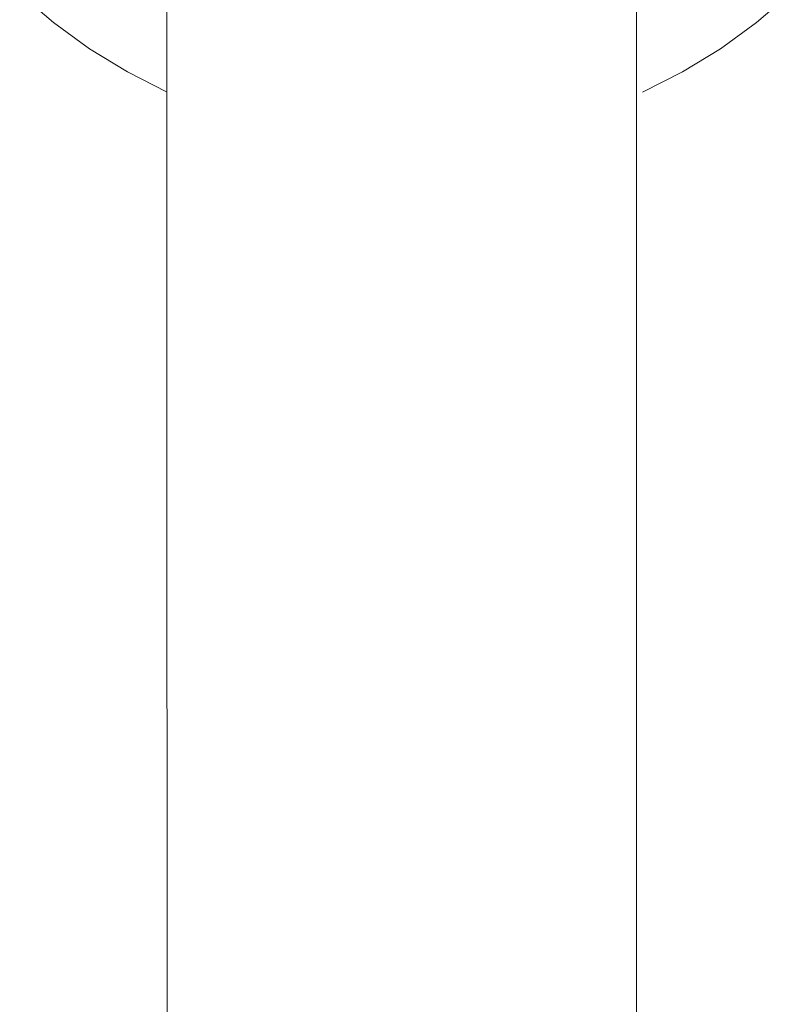
# Model space of a CAD drawing. Units: millimetres. Extents: x 1359 to 3596, y 1183 to 1972.
# Drawn here: x 2535 to 2554, y 1325 to 1350 of the extents above; entities that cross this region are included whole.
import ezdxf

# ---------------------------------------------------------------- set-up
doc = ezdxf.new("R2010")
doc.units = ezdxf.units.MM
doc.layers.add('ProfileEdges_Nr_Pióra__7', color=7, linetype='Continuous', lineweight=18)

msp = doc.modelspace()

# ---------------------------------------------------------------- linework, layer by layer
at = {"layer": 'ProfileEdges_Nr_Pióra__7', "linetype": 'Continuous', "flags": 128}
for points in [[(2538.558, 1404.201), (2538.611, 1281.708)], [(2550.272, 1281.777), (2550.272, 1404.196)], [(2535.765, 1349.818), (2534.921, 1350.538)], [(2554.103, 1350.538), (2553.259, 1349.818)], [(2536.662, 1349.168), (2535.765, 1349.818)], [(2553.259, 1349.818), (2552.362, 1349.168)], [(2537.608, 1348.589), (2536.662, 1349.168)], [(2552.362, 1349.168), (2551.416, 1348.589)], [(2538.596, 1348.086), (2537.608, 1348.589)], [(2551.416, 1348.589), (2550.427, 1348.086)]]:
    msp.add_lwpolyline(points, dxfattribs=at)

doc.saveas('drawing.dxf')
